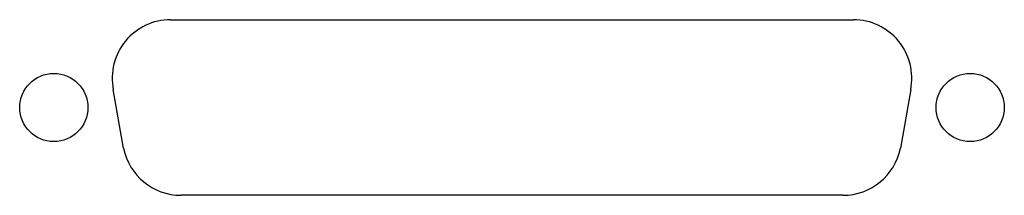
# Model space of a CAD drawing. Extents: x -25.3 to 25.2, y -4.5 to 4.5.
import ezdxf

# ---------------------------------------------------------------- set-up
doc = ezdxf.new("R2010")
doc.units = 0
doc.layers.add('HOLOT1', color=2, linetype='CONTINUOUS')
doc.layers.add('HOLPUN', color=3, linetype='CONTINUOUS')

msp = doc.modelspace()

# ---------------------------------------------------------------- linework, layer by layer
at = {"layer": 'HOLOT1', "color": 0}
for p, q in [((-17.507, 4.5), (17.507, 4.5)), ((-19.921, -2.081), (-20.45, 0.919)), ((20.45, 0.919), (19.921, -2.081)), ((16.978, -4.5), (-16.978, -4.5))]:
    msp.add_line(p, q, dxfattribs=at)
for centre, start, end in [((-17.507, 1.5), 90, 191.1711), ((17.507, 1.5), 348.8289, 90), ((-16.978, -1.5), 191.1711, 270), ((16.978, -1.5), 270, 348.8289)]:
    msp.add_arc(centre, 3, start, end, dxfattribs=at)
at = {"layer": 'HOLPUN', "color": 0}
for centre in [(-23.5, 0), (23.5, 0)]:
    msp.add_circle(centre, 1.75, dxfattribs=at)

doc.saveas('drawing.dxf')
